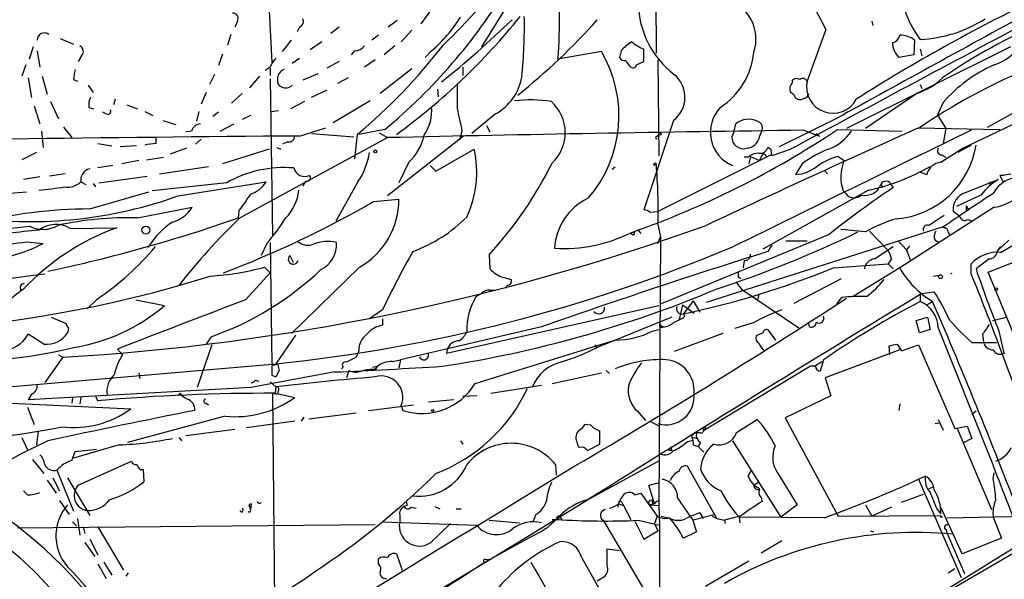
# Model space of a CAD drawing. Extents: x 4 to 901, y 640 to 1528.
# Drawn here: x 706 to 808, y 1036 to 1094 of the extents above; entities that cross this region are included whole.
import ezdxf

# ---------------------------------------------------------------- set-up
doc = ezdxf.new("R2010")
doc.units = 0
doc.header["$MEASUREMENT"] = 0
doc.layers.add('MAIN', color=5, linetype='CONTINUOUS')

msp = doc.modelspace()

# ---------------------------------------------------------------- linework, layer by layer
at = {"layer": 'MAIN'}
for p, q in [((762.4233, 1104.771), (753.872, 1090.9704)), ((771.8213, 1100.1144), (771.906, 1090.293)), ((731.9433, 1094.6957), (732.1973, 1089.3617)), ((748.7073, 1094.865), (747.6067, 1093.341)), ((728.6413, 1093.595), (728.3873, 1093.0024)), ((745.1513, 1093.6797), (744.22, 1093.0024)), ((794.1733, 1093.595), (794.258, 1093.1717)), ((727.964, 1092.2404), (727.6253, 1091.1397)), ((735.076, 1093.0024), (734.822, 1092.4944)), ((739.14, 1093.0024), (738.2933, 1092.325)), ((743.204, 1092.1557), (742.5267, 1091.6477)), ((746.6753, 1092.6637), (745.5747, 1091.4784)), ((789.432, 1092.7484), (787.4847, 1087.4144)), ((710.3533, 1091.817), (711.708, 1091.2244)), ((733.298, 1090.4624), (734.2293, 1091.6477)), ((737.362, 1091.4784), (736.1767, 1090.6317)), ((798.576, 1091.6477), (798.4913, 1090.1237)), ((707.5593, 1090.9704), (707.136, 1089.7004)), ((707.9827, 1090.547), (708.2367, 1088.8537)), ((727.1173, 1090.2084), (726.694, 1089.023)), ((740.7487, 1090.547), (740.41, 1090.1237)), ((744.8973, 1091.055), (743.7967, 1090.1237)), ((748.7073, 1090.547), (748.03, 1089.8697)), ((766.2333, 1090.4624), (761.746, 1089.7004)), ((768.2653, 1090.547), (768.096, 1089.8697)), ((770.636, 1089.4464), (770.636, 1090.7164)), ((808.482, 1090.9704), (791.5487, 1082.5037)), ((798.4913, 1090.1237), (796.9673, 1089.8697)), ((799.1687, 1090.7164), (799.338, 1090.039)), ((706.7973, 1089.1077), (706.374, 1087.9224)), ((712.5547, 1090.039), (712.216, 1089.4464)), ((734.314, 1089.277), (735.076, 1089.785)), ((739.14, 1089.4464), (737.87, 1088.769)), ((742.8653, 1089.6157), (741.7647, 1088.8537)), ((769.874, 1089.1077), (770.636, 1089.4464)), ((772.0753, 1089.6157), (772.16, 1079.7097)), ((726.2707, 1088.0917), (725.7627, 1087.0757)), ((732.028, 1088.8537), (731.52, 1088.515)), ((732.028, 1088.769), (732.028, 1088.007)), ((736.9387, 1088.1764), (735.4147, 1087.499)), ((746.6753, 1088.6844), (743.3733, 1086.1444)), ((751.9247, 1088.8537), (751.9247, 1088.007)), ((707.0513, 1087.753), (707.39, 1085.721)), ((708.4907, 1087.9224), (708.9987, 1086.0597)), ((711.708, 1087.5837), (712.1313, 1087.4144)), ((730.9273, 1087.9224), (729.9113, 1086.737)), ((732.028, 1087.6684), (732.282, 1071.4124)), ((740.0713, 1087.753), (738.9707, 1087.1604)), ((785.9607, 1087.245), (785.9607, 1087.499)), ((799.1687, 1087.0757), (799.338, 1086.6524)), ((799.1687, 1087.0757), (799.338, 1086.6524)), ((713.232, 1086.991), (713.74, 1086.229)), ((725.424, 1086.229), (724.916, 1085.0437)), ((729.1493, 1086.1444), (728.0487, 1085.1284)), ((737.87, 1086.483), (736.2613, 1085.721)), ((749.3, 1086.5677), (749.3847, 1085.8057)), ((786.13, 1085.975), (785.7913, 1086.229)), ((798.83, 1086.1444), (793.496, 1082.5037)), ((815.9327, 1086.3984), (803.402, 1080.387)), ((709.3373, 1085.2977), (710.184, 1083.5197)), ((716.026, 1085.5517), (715.8567, 1084.959)), ((735.584, 1085.2977), (734.1447, 1084.5357)), ((742.3573, 1085.3824), (738.5473, 1083.0964)), ((787.146, 1085.6364), (786.9767, 1085.5517)), ((801.5393, 1085.213), (800.9467, 1083.943)), ((806.1113, 1082.673), (811.9533, 1085.8904)), ((707.644, 1084.8744), (708.2367, 1083.0117)), ((713.3167, 1084.705), (713.8247, 1084.5357)), ((715.0947, 1084.0277), (714.756, 1084.197)), ((717.2113, 1084.959), (718.312, 1084.5357)), ((719.074, 1084.2817), (719.9207, 1083.8584)), ((724.662, 1084.2817), (724.408, 1083.2657)), ((726.694, 1084.197), (726.1013, 1083.7737)), ((732.1127, 1084.2817), (732.8747, 1084.3664)), ((755.3113, 1084.0277), (752.856, 1081.9957)), ((720.9367, 1083.3504), (722.2913, 1082.927)), ((726.8633, 1082.2497), (728.3027, 1083.0117)), ((729.996, 1083.8584), (729.1493, 1083.435)), ((773.684, 1083.3504), (770.636, 1074.1217)), ((779.9493, 1082.2497), (780.1187, 1083.0117)), ((790.448, 1083.5197), (784.606, 1080.641)), ((800.9467, 1083.943), (801.7933, 1082.5037)), ((708.406, 1082.2497), (708.5753, 1080.5564)), ((710.692, 1082.673), (711.5387, 1081.5724)), ((723.9, 1082.2497), (723.3073, 1082.165)), ((735.076, 1081.7417), (737.7853, 1082.5884)), ((736.346, 1081.9957), (740.664, 1081.657)), ((743.8813, 1082.419), (741.172, 1081.911)), ((743.2887, 1082.0804), (744.1353, 1081.5724)), ((751.84, 1082.2497), (751.586, 1081.3184)), ((754.38, 1082.8424), (754.7187, 1082.165)), ((779.9493, 1082.2497), (779.6953, 1081.657)), ((782.574, 1081.657), (782.828, 1082.3344)), ((787.146, 1082.3344), (788.7547, 1081.7417)), ((788.416, 1081.9957), (788.7547, 1081.7417)), ((790.6173, 1082.419), (797.306, 1082.2497)), ((798.9993, 1082.5884), (807.3813, 1082.419)), ((801.7933, 1082.5037), (801.5393, 1080.9797)), ((714.248, 1080.9797), (715.6873, 1080.7257)), ((720.2593, 1080.9797), (720.2593, 1081.5724)), ((724.916, 1081.403), (724.3233, 1080.895)), ((728.8953, 1073.275), (744.1353, 1081.5724)), ((733.806, 1081.149), (733.298, 1080.895)), ((741.0027, 1081.911), (740.7487, 1079.371)), ((752.0093, 1081.7417), (744.1353, 1075.561)), ((771.9907, 1081.657), (772.16, 1081.911)), ((707.898, 1080.0484), (706.374, 1079.2864)), ((718.2273, 1080.7257), (716.534, 1080.641)), ((723.392, 1080.4717), (721.6987, 1079.879)), ((731.9433, 1080.387), (727.1173, 1078.863)), ((732.7053, 1080.5564), (733.1287, 1080.387)), ((749.1307, 1078.101), (753.11, 1080.387)), ((783.7593, 1080.3024), (783.4207, 1080.5564)), ((785.622, 1080.3024), (783.844, 1079.7097)), ((801.2853, 1079.0324), (803.402, 1080.387)), ((804.418, 1080.8104), (803.0633, 1080.0484)), ((718.4813, 1079.2017), (716.7033, 1078.863)), ((719.2433, 1079.2864), (721.0213, 1079.5404)), ((746.3367, 1079.0324), (745.3207, 1076.9157)), ((783.7593, 1079.7944), (772.0753, 1073.9524)), ((781.3887, 1079.5404), (780.9653, 1079.5404)), ((781.6427, 1079.625), (781.4733, 1078.863)), ((781.6427, 1079.625), (782.574, 1079.2017)), ((782.828, 1079.7944), (782.574, 1079.2017)), ((783.1667, 1079.7944), (783.336, 1079.5404)), ((790.702, 1079.625), (791.2947, 1079.2017)), ((801.37, 1079.7944), (801.7933, 1079.5404)), ((715.772, 1078.6937), (714.248, 1078.4397)), ((720.598, 1077.847), (725.678, 1078.609)), ((748.538, 1078.6937), (749.1307, 1078.101)), ((767.6727, 1078.5244), (767.334, 1078.2704)), ((786.9767, 1078.863), (786.2993, 1077.7624)), ((789.2627, 1078.1857), (789.6013, 1077.847)), ((799.1687, 1078.0164), (799.846, 1077.7624)), ((708.2367, 1077.5084), (706.5433, 1077.2544)), ((710.8613, 1077.847), (709.2527, 1077.593)), ((712.47, 1077.0004), (712.978, 1076.7464)), ((714.3327, 1076.9157), (719.328, 1077.593)), ((727.5407, 1076.9157), (719.836, 1076.069)), ((722.5453, 1075.561), (731.6047, 1077.0004)), ((741.0873, 1077.0004), (738.8013, 1072.9364)), ((803.8253, 1075.8997), (807.212, 1077.2544)), ((806.3653, 1077.0004), (806.3653, 1076.577)), ((807.3813, 1077.6777), (808.5667, 1077.847)), ((807.8047, 1077.6777), (807.3813, 1077.6777)), ((807.3813, 1077.6777), (807.72, 1077.0004)), ((701.7173, 1075.561), (706.882, 1075.9844)), ((713.4013, 1074.2064), (719.4973, 1075.9844)), ((713.74, 1076.831), (713.994, 1076.4924)), ((793.8347, 1076.1537), (782.9127, 1070.0577)), ((791.21, 1076.069), (791.464, 1075.815)), ((795.274, 1076.4077), (794.9353, 1076.4077)), ((796.2053, 1076.6617), (796.3747, 1076.4077)), ((796.2053, 1076.6617), (796.3747, 1076.4077)), ((742.696, 1074.9684), (745.3207, 1075.2224)), ((805.434, 1075.6457), (802.894, 1074.4604)), ((718.312, 1073.275), (723.9847, 1074.3757)), ((728.8107, 1074.037), (728.726, 1073.275)), ((771.2287, 1073.8677), (772.0753, 1073.9524)), ((806.7887, 1074.3757), (797.052, 1068.1104)), ((803.2327, 1073.4444), (802.5553, 1073.9524)), ((803.91, 1074.545), (804.164, 1074.1217)), ((803.91, 1074.037), (804.164, 1074.1217)), ((804.0793, 1073.1057), (804.5873, 1072.9364)), ((711.3693, 1072.1744), (716.1953, 1072.259)), ((769.9587, 1072.0897), (770.2973, 1071.6664)), ((772.0753, 1072.5977), (772.3293, 1071.3277)), ((801.5393, 1072.3437), (777.0707, 1064.5544)), ((793.496, 1071.8357), (790.956, 1072.0897)), ((793.9193, 1071.9204), (795.782, 1069.973)), ((802.0473, 1071.8357), (802.2167, 1071.4124)), ((807.466, 1069.719), (811.784, 1072.259)), ((706.882, 1070.8197), (708.5753, 1070.6504)), ((772.0753, 1070.6504), (772.3293, 1071.3277)), ((772.3293, 1071.3277), (772.16, 1043.557)), ((789.7707, 1071.5817), (772.414, 1064.385)), ((785.2833, 1070.9044), (787.4847, 1070.9044)), ((796.8827, 1070.9044), (797.7293, 1069.973)), ((800.6927, 1070.989), (801.116, 1070.735)), ((808.3127, 1070.989), (807.1273, 1069.8884)), ((731.6893, 1070.6504), (731.0967, 1069.3804)), ((732.028, 1070.735), (732.1973, 1058.1197)), ((783.844, 1070.481), (783.4207, 1069.8037)), ((794.4273, 1069.0417), (796.3747, 1070.3117)), ((798.068, 1070.3964), (797.7293, 1069.973)), ((797.7293, 1069.973), (797.814, 1069.719)), ((797.7293, 1069.973), (798.1527, 1068.8724)), ((807.466, 1070.3117), (807.1273, 1069.8884)), ((734.06, 1069.3804), (734.3987, 1068.703)), ((754.634, 1069.465), (754.7187, 1068.0257)), ((780.9653, 1068.8724), (780.8807, 1068.1104)), ((796.2053, 1069.0417), (795.8667, 1068.5337)), ((806.2807, 1069.0417), (804.926, 1068.0257)), ((806.196, 1067.687), (809.244, 1068.8724)), ((731.4353, 1068.195), (732.028, 1067.6024)), ((741.2567, 1068.195), (734.2293, 1061.337)), ((790.194, 1068.1104), (795.8667, 1068.5337)), ((797.052, 1068.1104), (792.226, 1065.147)), ((795.8667, 1068.5337), (796.3747, 1068.0257)), ((804.418, 1067.5177), (804.418, 1068.5337)), ((729.488, 1064.8084), (732.028, 1067.6024)), ((755.904, 1067.179), (756.92, 1066.925)), ((780.3727, 1067.179), (780.6267, 1067.0097)), ((786.13, 1064.4697), (791.0407, 1067.0097)), ((800.5233, 1067.2637), (801.116, 1067.3484)), ((810.514, 1057.1037), (806.196, 1067.687)), ((754.7187, 1065.8244), (755.3113, 1065.8244)), ((756.4967, 1066.3324), (756.3273, 1065.9937)), ((780.1187, 1066.671), (780.7113, 1065.909)), ((780.7113, 1065.909), (786.638, 1061.9297)), ((714.1633, 1064.893), (713.1473, 1063.877)), ((718.1427, 1064.8084), (721.106, 1064.2157)), ((753.2793, 1065.147), (753.872, 1065.4857)), ((775.716, 1064.7237), (774.7, 1063.369)), ((775.716, 1064.7237), (776.3933, 1063.5384)), ((782.4893, 1065.401), (782.4047, 1064.893)), ((791.0407, 1065.0624), (790.5327, 1064.385)), ((799.1687, 1065.3164), (799.1687, 1064.639)), ((799.338, 1065.4857), (800.608, 1065.655)), ((800.4387, 1064.639), (799.9307, 1064.3004)), ((743.6273, 1063.7924), (742.2727, 1062.861)), ((750.2313, 1059.305), (772.16, 1064.2157)), ((774.6153, 1064.3004), (774.2767, 1062.7764)), ((774.6153, 1064.3004), (775.8007, 1063.4537)), ((709.422, 1063.0304), (710.946, 1062.353)), ((743.6273, 1062.861), (743.6273, 1062.1837)), ((773.5147, 1063.0304), (766.4873, 1060.1517)), ((774.8693, 1063.115), (774.7, 1063.369)), ((798.7453, 1062.6917), (799.9307, 1063.0304)), ((799.084, 1061.4217), (798.7453, 1062.6917)), ((799.9307, 1063.0304), (800.1847, 1061.7604)), ((806.6193, 1062.6917), (808.0587, 1063.0304)), ((711.2, 1061.9297), (711.1153, 1061.4217)), ((760.0527, 1062.0144), (745.49, 1058.6277)), ((771.4827, 1061.591), (772.16, 1061.7604)), ((772.2447, 1062.2684), (772.5833, 1062.0144)), ((781.8967, 1062.4377), (780.034, 1061.845)), ((784.2673, 1060.6597), (783.5053, 1061.6757)), ((787.7387, 1062.0144), (787.654, 1062.353)), ((800.1847, 1061.7604), (799.084, 1061.4217)), ((801.0313, 1061.9297), (806.3653, 1048.5524)), ((807.2967, 1061.591), (807.8047, 1059.305)), ((708.66, 1060.2364), (707.0513, 1061.2524)), ((725.932, 1060.9984), (725.424, 1060.2364)), ((734.6527, 1061.1677), (732.6207, 1058.2044)), ((766.826, 1060.4057), (767.6727, 1060.6597)), ((778.764, 1061.337), (773.7687, 1059.4744)), ((782.9127, 1061.4217), (782.2353, 1061.083)), ((805.6033, 1061.2524), (805.688, 1060.4904)), ((716.788, 1059.1357), (716.28, 1059.7284)), ((726.0167, 1060.1517), (724.4927, 1055.749)), ((741.172, 1059.559), (740.918, 1058.8817)), ((750.316, 1059.6437), (750.2313, 1059.305)), ((753.1947, 1056.1724), (766.826, 1060.4057)), ((765.556, 1060.1517), (765.7253, 1059.8977)), ((797.052, 1059.6437), (789.3473, 1056.765)), ((796.036, 1059.1357), (795.9513, 1060.067)), ((796.798, 1060.2364), (797.2213, 1059.559)), ((797.2213, 1059.559), (798.9993, 1060.1517)), ((798.9993, 1060.1517), (802.7247, 1051.5157)), ((804.5027, 1060.4057), (807.0427, 1060.4057)), ((811.53, 1048.8064), (807.3813, 1059.8977)), ((710.6073, 1058.8817), (708.7447, 1056.257)), ((710.184, 1059.1357), (710.6073, 1058.8817)), ((744.6433, 1058.4584), (745.49, 1058.6277)), ((745.49, 1058.6277), (745.3207, 1057.781)), ((789.178, 1058.6277), (788.8393, 1057.4424)), ((708.9987, 1056.1724), (732.6207, 1058.2044)), ((732.9593, 1057.527), (732.6207, 1056.8497)), ((732.79, 1058.2044), (732.9593, 1057.527)), ((739.5633, 1057.8657), (739.394, 1057.6964)), ((740.156, 1057.527), (739.902, 1056.765)), ((742.6113, 1057.8657), (743.1193, 1057.9504)), ((743.1193, 1057.9504), (742.8653, 1057.6964)), ((742.95, 1057.6117), (743.1193, 1057.9504)), ((766.7413, 1057.527), (767.08, 1057.1884)), ((787.8233, 1057.9504), (776.9013, 1051.3464)), ((788.3313, 1057.9504), (787.8233, 1057.9504)), ((788.2467, 1057.9504), (789.0087, 1058.4584)), ((718.4813, 1057.273), (718.566, 1056.6804)), ((738.7167, 1057.3577), (730.0807, 1055.749)), ((730.504, 1056.511), (730.8427, 1056.4264)), ((732.1973, 1057.019), (732.6207, 1056.8497)), ((761.1533, 1056.1724), (766.2333, 1057.273)), ((789.3473, 1056.765), (789.94, 1054.9024)), ((730.0807, 1055.749), (707.0513, 1054.479)), ((732.028, 1056.3417), (732.6207, 1055.8337)), ((732.6207, 1055.8337), (732.536, 1055.1564)), ((754.8033, 1055.1564), (760.0527, 1056.003)), ((698.3307, 1054.479), (717.6347, 1053.5477)), ((707.39, 1055.0717), (707.0513, 1054.479)), ((711.6233, 1054.733), (711.5387, 1054.1404)), ((712.47, 1054.733), (712.3853, 1054.0557)), ((713.994, 1054.8177), (714.248, 1054.3944)), ((722.7147, 1055.1564), (722.5453, 1054.9024)), ((732.4513, 1055.1564), (732.282, 1055.0717)), ((732.282, 1055.0717), (732.6207, 1018.157)), ((732.536, 1055.1564), (734.568, 1054.733)), ((750.9933, 1054.479), (748.3687, 1054.225)), ((753.364, 1054.9024), (751.9247, 1054.8177)), ((789.94, 1054.9024), (785.1987, 1052.6164)), ((706.9667, 1053.717), (707.644, 1051.939)), ((725.424, 1054.1404), (725.678, 1053.971)), ((742.188, 1053.3784), (746.8447, 1053.971)), ((745.5747, 1053.8864), (745.744, 1053.3784)), ((797.052, 1054.0557), (796.9673, 1053.3784)), ((727.3713, 1052.7857), (717.296, 1050.0764)), ((735.4993, 1052.701), (735.2453, 1052.2777)), ((736.0073, 1052.5317), (740.918, 1053.1244)), ((769.9587, 1053.2937), (770.8053, 1052.3624)), ((780.2033, 1051.0924), (782.32, 1052.447)), ((785.1987, 1052.6164), (790.702, 1042.4564)), ((801.0313, 1052.447), (801.5393, 1051.3464)), ((804.926, 1053.2937), (804.5027, 1052.955)), ((728.3873, 1051.431), (723.3073, 1050.7537)), ((734.568, 1052.2777), (729.5727, 1051.6004)), ((765.1327, 1051.8544), (764.54, 1051.939)), ((771.2287, 1052.2777), (772.2447, 1051.7697)), ((776.9013, 1051.3464), (776.986, 1051.6004)), ((776.986, 1051.6004), (776.9013, 1051.3464)), ((800.6927, 1052.0237), (801.116, 1052.1084)), ((802.7247, 1051.5157), (803.9947, 1051.7697)), ((802.9787, 1051.5157), (806.5347, 1043.1337)), ((803.9947, 1051.7697), (804.5027, 1050.4997)), ((706.374, 1050.5844), (706.9667, 1049.3144)), ((708.0673, 1051.2617), (707.898, 1049.8224)), ((722.63, 1050.5844), (722.884, 1050.2457)), ((775.5467, 1050.669), (776.1393, 1050.4997)), ((776.5627, 1051.0077), (776.9013, 1051.3464)), ((804.5027, 1050.4997), (803.5713, 1049.9917)), ((716.4493, 1049.8224), (711.708, 1048.4677)), ((711.8773, 1049.145), (714.0787, 1049.399)), ((751.6707, 1050.2457), (751.9247, 1049.907)), ((764.794, 1049.2297), (766.064, 1049.907)), ((775.1233, 1050.161), (775.716, 1050.3304)), ((775.716, 1049.8224), (776.224, 1049.653)), ((776.478, 1050.0764), (776.224, 1049.653)), ((776.224, 1049.653), (776.8167, 1049.0604)), ((779.78, 1050.2457), (784.7753, 1042.3717)), ((711.5387, 1048.2137), (711.8773, 1049.145)), ((773.5147, 1049.2297), (773.176, 1049.2297)), ((707.4747, 1048.2984), (708.66, 1046.859)), ((712.216, 1045.6737), (717.7193, 1048.129)), ((761.492, 1047.7904), (761.5767, 1046.6897)), ((764.794, 1044.1497), (772.2447, 1048.2137)), ((778.1713, 1042.2024), (775.1233, 1047.621)), ((709.5913, 1046.4357), (710.2687, 1045.081)), ((710.0147, 1047.1977), (711.708, 1042.9644)), ((711.1153, 1046.4357), (713.4013, 1042.541)), ((718.566, 1047.2824), (718.9047, 1047.2824)), ((718.9047, 1047.2824), (718.9893, 1046.0124)), ((781.3887, 1046.605), (781.7273, 1047.1977)), ((784.4367, 1046.9437), (786.4687, 1043.6417)), ((798.9993, 1046.2664), (799.6767, 1046.605)), ((806.704, 1046.2664), (806.7887, 1046.9437)), ((708.9987, 1046.1817), (709.93, 1044.827)), ((771.144, 1045.6737), (772.2447, 1045.9277)), ((771.7367, 1043.7264), (771.144, 1045.6737)), ((781.9813, 1045.6737), (782.4893, 1046.0124)), ((781.9813, 1045.6737), (782.574, 1045.335)), ((798.9993, 1046.2664), (803.402, 1036.1064)), ((800.1, 1045.335), (800.5233, 1045.5044)), ((706.9667, 1044.6577), (706.5433, 1045.081)), ((769.7047, 1044.6577), (770.2973, 1044.827)), ((770.2973, 1044.827), (771.9907, 1042.4564)), ((782.7433, 1044.4037), (782.828, 1043.9804)), ((797.2213, 1043.8957), (799.5073, 1044.7424)), ((710.2687, 1044.065), (711.2847, 1042.6257)), ((729.8267, 1043.6417), (729.996, 1043.1337)), ((730.0807, 1043.7264), (729.996, 1043.1337)), ((746.1673, 1043.557), (745.8287, 1043.4724)), ((746.5907, 1043.3877), (747.0987, 1043.303)), ((749.046, 1043.4724), (749.554, 1043.2184)), ((754.7187, 1037.969), (764.9633, 1044.2344)), ((768.0113, 1043.7264), (767.9267, 1043.3877)), ((768.0113, 1043.7264), (768.5193, 1043.557)), ((768.35, 1043.8957), (768.5193, 1043.557)), ((768.5193, 1043.557), (769.2813, 1042.1177)), ((771.7367, 1043.7264), (771.2287, 1043.6417)), ((771.2287, 1043.6417), (772.16, 1043.557)), ((771.906, 1043.9804), (772.2447, 1044.065)), ((772.16, 1043.557), (772.2447, 1041.525)), ((786.4687, 1043.6417), (784.7753, 1042.3717)), ((793.496, 1043.6417), (794.1733, 1042.4564)), ((796.2053, 1043.3877), (794.1733, 1042.4564)), ((803.4867, 1038.5617), (801.2853, 1043.3877)), ((729.0647, 1042.8797), (728.8953, 1043.049)), ((745.4053, 1042.541), (745.4053, 1041.8637)), ((751.2473, 1043.2184), (751.7553, 1043.2184)), ((759.46, 1042.6257), (759.206, 1041.9484)), ((761.9153, 1042.4564), (762.1693, 1042.033)), ((771.9907, 1042.4564), (771.7367, 1041.6944)), ((772.414, 1042.4564), (773.176, 1042.287)), ((778.002, 1042.6257), (775.716, 1042.033)), ((776.3933, 1042.795), (776.732, 1042.2024)), ((777.6633, 1042.4564), (778.1713, 1042.2024)), ((780.542, 1042.4564), (778.9333, 1042.033)), ((780.4573, 1042.3717), (780.542, 1041.779)), ((789.2627, 1042.287), (780.4573, 1042.3717)), ((790.702, 1042.4564), (801.2853, 1042.541)), ((800.862, 1043.2184), (801.2853, 1042.7104)), ((801.9627, 1042.287), (823.1293, 1042.7104)), ((806.704, 1042.3717), (807.5507, 1040.1704)), ((705.9507, 1041.271), (742.8653, 1041.6097)), ((711.6233, 1041.8637), (712.0467, 1041.4404)), ((712.1313, 1042.2024), (712.3853, 1040.509)), ((712.724, 1041.3557), (712.8933, 1040.6784)), ((714.248, 1041.3557), (716.8727, 1036.8684)), ((743.6273, 1041.8637), (753.364, 1041.525)), ((748.6227, 1039.747), (750.6547, 1041.6944)), ((754.634, 1042.033), (757.7667, 1041.779)), ((761.1533, 1042.1177), (761.6613, 1042.1177)), ((761.8307, 1042.033), (761.6613, 1042.1177)), ((766.4027, 1042.033), (775.8853, 1026.031)), ((769.7047, 1041.9484), (770.636, 1040.0857)), ((770.0433, 1042.033), (772.2447, 1041.525)), ((771.7367, 1041.6944), (772.0753, 1040.9324)), ((772.2447, 1041.525), (772.2447, 1032.8044)), ((775.6313, 1042.1177), (776.0547, 1040.8477)), ((778.1713, 1042.2024), (778.9333, 1042.033)), ((778.9333, 1042.033), (779.018, 1041.6944)), ((759.2907, 1040.509), (754.7187, 1037.969)), ((770.636, 1040.0857), (772.0753, 1040.9324)), ((776.0547, 1040.8477), (774.7, 1040.1704)), ((794.004, 1040.9324), (794.3427, 1040.8477)), ((801.7933, 1041.1017), (801.9627, 1040.6784)), ((801.9627, 1040.6784), (803.7407, 1036.5297)), ((712.8933, 1039.747), (713.9093, 1038.3077)), ((713.4013, 1040.0857), (714.248, 1038.477)), ((772.5833, 1016.8024), (809.5827, 1039.6624)), ((784.86, 1039.9164), (782.7433, 1038.6464)), ((807.5507, 1040.1704), (803.4867, 1038.5617)), ((745.0667, 1038.5617), (745.6593, 1036.8684)), ((766.826, 1037.3764), (766.826, 1039.0697)), ((766.826, 1039.0697), (768.096, 1038.9004)), ((809.5827, 1039.0697), (784.1827, 1024.3377)), ((714.248, 1037.5457), (715.0947, 1036.0217)), ((714.8407, 1037.715), (715.6873, 1036.3604)), ((728.6413, 1022.3904), (754.7187, 1037.969)), ((743.204, 1037.5457), (743.204, 1038.0537)), ((754.2953, 1037.969), (754.7187, 1037.969)), ((764.2013, 1038.1384), (768.604, 1030.4337)), ((781.4733, 1037.7997), (776.986, 1035.175)), ((717.3807, 1036.6144), (717.1267, 1036.2757)), ((765.81, 1035.7677), (766.4873, 1036.191)), ((802.0473, 1036.6144), (802.7247, 1037.0377))]:
    msp.add_line(p, q, dxfattribs=at)
for centre, radius in [((772.287, 1081.9534), 0.1338), ((742.8865, 1080.1543), 0.1496), ((771.779, 1078.8207), 0.1338), ((719.1912, 1072.0214), 0.4083), ((769.493, 1071.6664), 0.1526), ((801.255, 1067.2033), 0.201), ((807.0144, 1065.9091), 0.1411), ((748.8131, 1053.3784), 0.1058)]:
    msp.add_circle(centre, radius, dxfattribs=at)
for centre, radius, start, end in [((709.9552, 1133.0384), 57.8836, 313.627173, 334.820693), ((807.5151, 1098.1461), 10.5261, 157.16521, 217.540084), ((712.5394, 1093.7146), 49.3701, 355.336225, 6.656018), ((746.3266, 1071.2666), 48.1616, 26.489609, 34.442345), ((706.0211, 1127.8973), 59.1749, 309.777021, 328.695684), ((779.5237, 1095.6274), 9.4819, 181.02549, 232.631095), ((777.833, 1091.7403), 4.3663, 341.816101, 75.404245), ((892.8744, 927.294), 187.37, 115.874212, 122.368065), ((728.1757, 1093.8914), 0.5519, 327.519254, 94.405871), ((4312.3894, -5474.3342), 7443.2083, 118.05359622, 118.28277942), ((3637.1188, -4075.442), 5892.2339, 118.66035267, 118.88953618), ((734.822, 1093.5951), 0.6448, 293.197424, 23.189256), ((706.3655, 1135.2923), 65.9344, 305.941941, 321.339744), ((739.1987, 1101.6647), 14.6293, 310.539273, 328.488484), ((687.9887, 1164.5247), 98.8445, 308.650122, 314.28503), ((716.7109, 1137.3075), 65.6256, 308.537365, 318.43207), ((706.9762, 1093.0449), 51.3094, 354.175238, 1.181634), ((798.5645, 1105.2681), 13.5492, 272.555845, 302.564307), ((834.531, 1039.8893), 58.1805, 112.834012, 124.646485), ((708.7147, 1091.6653), 0.7323, 51.754442, 181.377338), ((796.163, 1092.2827), 0.898, 278.130102, 351.869898), ((797.1197, 1089.8187), 2.338, 51.472234, 91.659324), ((706.0673, 1124.4605), 55.054, 309.387814, 322.753984), ((771.6114, 1087.7088), 4.3877, 120.780566, 139.695012), ((772.4111, 1095.1142), 4.7425, 230.052738, 248.01934), ((798.6102, 1091.5123), 2.3232, 182.926201, 224.994768), ((712.109, 1090.4868), 0.6318, 314.865338, 64.067622), ((740.6497, 1092.015), 1.4713, 273.858111, 319.271992), ((755.0406, 1083.8246), 13.013, 319.114742, 30.669944), ((774.3669, 1091.1387), 7.6523, 302.780259, 354.292685), ((805.5047, 1093.5806), 4.6536, 286.016766, 327.130876), ((734.4957, 1087.9375), 2.6323, 135.423265, 159.631202), ((768.6887, 1090.2083), 0.6826, 209.738635, 277.119811), ((770.8929, 1090.5916), 2.3701, 206.582349, 227.159436), ((769.493, 1089.1783), 0.3875, 236.88812, 349.502061), ((813.0108, 1075.2364), 15.2029, 114.159061, 138.986981), ((965.7965, 1045.7661), 257.5067, 170.424926, 170.654106), ((733.7354, 1087.6872), 0.951, 106.373222, 186.247716), ((771.8209, 1085.7551), 3.042, 307.767608, 50.185265), ((834.775, 1030.1961), 63.394, 113.082194, 124.263711), ((733.4008, 1087.4244), 0.6312, 165.382563, 252.71908), ((1386.3315, 1085.8904), 635.0008, 179.8854085, 180.1145915), ((752.709, 1088.7466), 5.3889, 298.875122, 350.289997), ((786.501, 1086.6328), 0.8165, 131.430165, 209.638699), ((786.3961, 1087.0517), 0.6242, 58.453829, 134.227622), ((787.028, 1087.1581), 0.5238, 29.301137, 125.653396), ((790.1511, 1086.8279), 2.7301, 167.594795, 332.132186), ((796.6463, 1092.653), 6.8652, 288.547115, 314.459423), ((733.6482, 1087.6569), 0.9417, 242.493394, 314.995698), ((787.1038, 1086.1866), 0.5518, 274.385964, 355.614036), ((714.9249, 1084.9591), 1.6282, 152.098704, 188.978664), ((758.8451, 1071.0079), 14.4618, 81.15528, 96.297796), ((758.2028, 1082.084), 4.306, 313.251585, 48.274192), ((786.7389, 1086.1345), 0.6294, 194.678699, 292.196943), ((715.2641, 1084.2816), 0.3052, 236.289107, 33.710893), ((744.0859, 1084.3985), 4.6379, 326.318498, 4.838534), ((1344.2264, 1210.4276), 606.0951, 191.9799907, 192.2091869), ((781.2256, 1082.1389), 3.7362, 136.62134, 247.237163), ((724.9499, 1081.9166), 1.1015, 96.181077, 162.397417), ((781.4167, 1081.4281), 2.0476, 63.82288, 129.339809), ((782.1859, 1082.5884), 0.6904, 338.417387, 78.800734), ((849.2483, -3637.2375), 4719.9805, 90.7538807, 91.2760708), ((737.7939, 1161.3959), 95.014, 289.353614, 303.776435), ((1329.6731, -101.2972), 1297.3819, 114.1441904, 115.2099598), ((3797.8221, -5062.0137), 6834.7262, 115.97442218, 116.20360455), ((787.9937, 1084.9808), 4.8956, 290.223183, 326.091478), ((786.1781, -5271.813), 6353.7602, 90.46082416, 90.99989533), ((721.7467, 1066.3319), 14.7231, 95.798183, 100.458938), ((733.9575, 1081.7404), 0.6105, 255.631426, 0.122006), ((742.6865, 1082.994), 5.3869, 312.657327, 347.481806), ((771.9272, 1081.5724), 0.1059, 53.108436, 306.859073), ((780.9111, 1081.6479), 1.2158, 179.571161, 284.683122), ((781.1168, 1081.9557), 1.4875, 273.951149, 348.415855), ((735.1592, 1081.0604), 7.1851, 325.593781, 351.903166), ((742.1374, 1078.0218), 11.2246, 335.458839, 12.164277), ((782.5115, 1078.2635), 1.7003, 90.748085, 131.325719), ((782.6108, 1080.801), 0.846, 261.743481, 343.195023), ((784.6915, 1080.1332), 0.9474, 169.712462, 206.551529), ((793.4343, 1070.5532), 10.5239, 110.865094, 127.851013), ((796.001, 1082.1938), 9.0316, 274.523508, 351.18911), ((801.3701, 1080.2178), 0.4234, 143.151755, 269.986468), ((723.826, 1097.6277), 41.7405, 317.568445, 333.414875), ((782.9973, 1079.6672), 0.2118, 36.902354, 143.0814), ((792.3134, 1073.2409), 6.5843, 104.16604, 125.384323), ((795.2278, 1077.5279), 4.2744, 156.946967, 199.956423), ((801.4863, 1077.354), 1.6904, 96.829043, 166.018836), ((713.6776, 1077.1676), 1.2191, 103.099239, 187.882853), ((733.4973, 1066.3558), 12.1241, 85.335218, 119.426359), ((735.584, 1078.6843), 1.1275, 192.528808, 296.778671), ((715.6023, 1074.2066), 56.4959, 358.368101, 4.727688), ((786.1096, 1081.5412), 3.7836, 272.8739, 309.195963), ((789.4353, 1096.9705), 21.2766, 281.933234, 300.346049), ((711.1301, 1078.3905), 1.9307, 259.453081, 313.946548), ((729.0325, 1078.6048), 3.0316, 288.531172, 328.046304), ((608.584, 1161.481), 152.6261, 326.200547, 326.42973), ((735.8485, 1077.4237), 0.3518, 254.30067, 46.209078), ((795.6368, 1076.4682), 0.6004, 18.797003, 152.397899), ((810.54, 1071.7893), 6.3987, 121.339534, 142.937405), ((809.5428, 1074.2827), 3.2259, 89.291321, 151.641143), ((806.1068, 1079.1654), 4.838, 278.102635, 335.63769), ((704.6647, 1113.517), 37.5257, 275.332248, 279.373816), ((730.1307, 1076.6828), 4.8893, 315.813745, 353.787536), ((845.8025, 1001.8381), 89.4636, 123.538056, 128.778291), ((793.4688, 1077.3405), 1.7404, 256.845247, 340.0408), ((794.8503, 1076.4076), 0.4237, 0.013523, 53.097646), ((804.3908, 1074.1431), 1.8454, 107.844858, 185.931487), ((707.2351, 1118.185), 45.2902, 262.570381, 289.757883), ((689.615, 1166.6431), 105.9332, 290.782287, 300.071473), ((1152.7647, 778.5507), 516.768, 144.895203, 145.12438), ((737.3229, 1075.1588), 7.9981, 299.461789, 0.455617), ((767.4747, 1069.8131), 6.0763, 115.291862, 176.893396), ((792.3405, 1076.4155), 1.0624, 214.415481, 313.565998), ((1038.4261, 725.4745), 420.04, 123.481434, 124.330275), ((713.4416, 1027.0352), 47.1712, 90.04895, 104.603991), ((721.0001, 1076.2385), 3.5182, 285.709618, 328.030178), ((770.5764, 1073.1642), 0.9594, 47.162672, 86.438195), ((930.9099, 1074.291), 127.0002, 179.885409, 180.114592), ((675.6341, 1224.9672), 160.7149, 282.012646, 289.289922), ((717.3244, 1039.2808), 34.0085, 88.33591, 102.26594), ((726.3844, 1066.0216), 8.1419, 122.977462, 148.901195), ((773.3095, 1026.8954), 64.216, 133.75992, 142.111204), ((714.5939, 1085.3696), 22.559, 319.271432, 327.57926), ((741.2572, 1084.6195), 15.8047, 290.375717, 314.566777), ((800.4114, 1059.9099), 13.7858, 105.560441, 120.10811), ((1054.8618, 692.0213), 457.9056, 123.575476, 123.804659), ((803.783, 1073.5925), 0.5699, 195.062887, 301.327573), ((699.8977, 1130.4675), 58.4993, 272.031366, 277.191213), ((719.9887, 935.45), 137.067, 94.954063, 97.553363), ((724.6598, 1048.8824), 24.8619, 109.90496, 136.776356), ((708.5856, 1075.0011), 2.9123, 242.052613, 301.315322), ((709.8803, 1069.8164), 2.7887, 57.728927, 128.297547), ((696.7149, 1295.4648), 236.9906, 273.360607, 289.820066), ((741.8525, 1176.5216), 116.3962, 288.137632, 295.92159), ((799.9307, 1072.0897), 0.4559, 68.200924, 201.79441), ((801.5021, 1071.385), 0.9011, 143.547217, 206.070252), ((801.5864, 1071.8169), 0.4613, 2.335786, 106.588605), ((703.7638, 1089.2943), 18.7359, 257.692234, 279.580266), ((735.9339, 1072.104), 1.6446, 231.346721, 290.70407), ((737.9468, 1067.204), 3.6538, 75.104947, 113.065577), ((762.3468, 1085.6193), 15.5054, 266.526216, 296.566208), ((701.9396, 1082.8592), 13.8956, 276.077185, 298.524867), ((697.8037, 1089.0859), 29.205, 304.067144, 319.995939), ((715.5405, 1223.0824), 165.7603, 275.914343, 292.833557), ((735.9375, 1070.5726), 2.953, 296.981551, 3.1526), ((834.3812, 1020.3193), 100.6289, 150.544248, 154.404561), ((989.5616, 412.4317), 688.9354, 107.4105551, 109.4592031), ((793.8997, 1068.5556), 2.3563, 11.905565, 36.980293), ((807.1583, 1065.9988), 3.733, 85.271794, 137.229794), ((806.2595, 1069.9095), 0.8681, 271.399434, 358.607164), ((689.6482, 1200.4768), 134.3235, 258.273076, 278.173318), ((734.4141, 1069.0109), 0.5117, 133.780788, 344.296078), ((781.05, 1069.4651), 0.5987, 261.867191, 8.123335), ((794.5755, 1067.8775), 1.1736, 97.254603, 172.745397), ((724.1123, 1094.9045), 27.6952, 273.591717, 285.332142), ((715.2711, 1091.1614), 31.9916, 289.465596, 313.462148), ((757.5339, 1070.7137), 3.8924, 223.675911, 245.244907), ((755.9136, 1152.4458), 91.0363, 281.909222, 292.120611), ((805.3485, 1072.8168), 9.5385, 209.565174, 239.020173), ((900.1191, 1099.4431), 100.2436, 198.264886, 202.185172), ((688.0169, 1187.9883), 126.5131, 257.50907, 287.398964), ((756.5305, 1066.7557), 0.4247, 265.434687, 23.492649), ((907.3726, 1067.433), 127.0002, 179.885409, 180.114592), ((785.2446, 1075.3457), 13.2258, 309.545263, 320.454737), ((802.386, 1067.3425), 0.1946, 64.198672, 115.801328), ((602.8901, 984.7604), 217.8584, 20.175118, 22.325473), ((713.4274, 1055.9622), 12.0967, 124.686796, 148.108636), ((706.6281, 1066.0783), 0.4234, 90.013532, 216.848245), ((731.7041, 1176.4972), 119.9212, 278.682852, 292.754018), ((754.6218, 1064.8389), 0.9902, 84.384402, 139.217958), ((1161.5801, -78.3414), 1222.0864, 110.7057797, 111.3692443), ((759.2712, 1061.6748), 6.9252, 149.908467, 181.393389), ((403.91, 1660.8827), 710.8914, 300.3017151, 303.0441708), ((2520.3402, -1756.7206), 3305.5555, 121.3751466, 122.0756424), ((844.3957, 978.1646), 97.5874, 117.61003, 124.459812), ((793.0293, 1044.1232), 21.0334, 88.267249, 95.42512), ((797.9366, 1061.797), 3.0976, 2.455325, 66.56169), ((313.9205, 853.797), 530.2399, 20.754411, 23.430423), ((779.6917, 1052.3818), 24.7724, 24.594006, 32.398657), ((708.9317, 1078.3265), 18.6367, 278.567189, 310.786465), ((765.9718, 1063.9642), 0.6058, 214.282969, 7.798391), ((774.5519, 1063.9193), 0.57, 158.196724, 285.062887), ((796.5634, 1034.2738), 31.754, 111.62711, 117.508805), ((772.7183, 1065.7915), 3.4337, 287.812818, 308.7875), ((788.7311, 1062.9034), 0.4945, 230.408091, 25.336806), ((818.763, 1076.952), 21.8434, 220.756152, 229.243848), ((711.4962, 1062.3953), 0.5518, 184.396316, 237.536771), ((744.0231, 1059.6451), 2.5693, 98.861793, 141.274367), ((767.7546, 1068.5837), 7.9244, 269.40783, 298.063938), ((772.4457, 1062.1837), 0.2181, 157.149781, 309.102776), ((772.465, 1063.9274), 1.9167, 273.538667, 312.85825), ((783.2936, 1061.3512), 0.3874, 56.880041, 169.51391), ((787.9232, 1062.474), 0.4952, 248.127696, 5.609274), ((1059.9418, 892.4105), 305.2796, 146.192733, 146.421916), ((704.1631, 1062.8686), 3.3097, 270.166195, 330.769178), ((708.9222, 1062.829), 2.6058, 264.225084, 327.311938), ((743.2465, 1059.5801), 2.0746, 126.286056, 180.582743), ((751.5451, 1059.2992), 1.2765, 88.163823, 164.342539), ((749.6374, 1062.9466), 3.0695, 309.407873, 332.017332), ((782.7434, 1060.829), 0.5681, 153.43946, 243.425927), ((694.7292, 1201.6473), 146.1731, 255.733208, 275.60217), ((700.667, 1103.1957), 44.6836, 259.784989, 284.305564), ((754.1872, 1083.676), 26.4811, 287.159551, 298.507716), ((784.6089, 1061.3816), 2.3701, 206.582349, 227.159436), ((754.0295, 1271.8027), 215.8459, 281.19922, 281.428428), ((806.7059, 1060.6789), 1.0352, 190.491477, 269.89484), ((807.455, 1060.0284), 0.8438, 207.123809, 300.978896), ((721.3553, 1056.0402), 5.5175, 145.872437, 168.886596), ((867.4099, 804.6279), 283.981, 116.45046, 116.679643), ((747.9057, 1059.0836), 0.4828, 194.047756, 16.460532), ((772.3873, 1046.382), 12.2574, 87.499808, 112.621016), ((772.6163, 1055.4449), 3.1974, 354.823255, 84.513713), ((986.1971, 1057.527), 254.0003, 179.885409, 180.114592), ((732.3668, 1059.05), 0.9456, 259.674018, 296.58673), ((713.3148, 1636.7803), 579.9791, 272.510241, 273.6075237), ((739.7871, 1058.0834), 0.3122, 68.406467, 224.208421), ((740.8903, 1058.9756), 1.6241, 243.119403, 289.259412), ((742.654, 1053.3322), 4.2897, 86.043327, 106.63451), ((744.6651, 1055.8531), 2.6054, 90.479415, 126.391806), ((763.1496, 1054.1695), 4.3585, 105.293166, 157.553153), ((776.656, 1053.1313), 8.1219, 140.577223, 159.930526), ((788.8817, 1057.9928), 0.552, 184.405074, 265.594926), ((717.6029, 1055.31), 2.445, 132.810584, 187.591237), ((730.038, 1056.8079), 0.5526, 274.432108, 327.497791), ((781.2504, 617.6448), 440.8791, 94.994776, 96.332706), ((743.5189, 1054.727), 2.221, 337.760744, 107.114109), ((707.0308, 1055.9545), 0.9531, 292.140777, 2.91674), ((732.6771, 1055.5797), 0.2602, 319.410647, 102.519254), ((747.7071, 1059.4747), 6.4046, 252.150663, 328.961526), ((742.8445, 1063.1373), 17.4499, 291.115092, 334.643532), ((771.9249, 1055.469), 2.9322, 171.184015, 227.89035), ((731.8809, 851.042), 204.1155, 89.816111, 94.955781), ((724.2801, 1056.3828), 1.9886, 218.076638, 246.171495), ((723.1274, 1053.5015), 1.1182, 353.679049, 71.796767), ((725.3817, 1054.3521), 0.2158, 101.33076, 281.299523), ((728.3983, 1063.2625), 10.527, 264.401404, 305.879595), ((732.6207, 1055.354), 0.2602, 229.39393, 12.519254), ((772.9143, 1054.8074), 2.9074, 253.227329, 6.894272), ((711.6893, 1061.7392), 10.1217, 263.381503, 305.972188), ((878.9888, 266.5013), 801.9496, 101.126007, 102.2317012), ((773.8468, 1044.6265), 11.5306, 26.31283, 42.706048), ((694.2921, 1133.4794), 83.3892, 274.349739, 281.223504), ((763.2276, 1052.6589), 1.4969, 298.737847, 331.253601), ((766.9802, 1053.7294), 2.6323, 225.423265, 249.631202), ((776.8728, 1051.497), 0.1533, 42.409437, 280.716101), ((714.8265, 1085.7061), 35.9204, 272.589373, 281.442756), ((764.6109, 1050.5843), 1.0105, 131.04778, 204.764449), ((427.414, 1050.5844), 338.6507, 359.885392, 0.114591), ((776.224, 1050.3305), 0.7572, 63.428181, 153.445101), ((774.785, 1050.0764), 0.9651, 344.739674, 37.882794), ((776.8871, 1050.8242), 0.8524, 167.56816, 241.318192), ((778.3981, 1051.7394), 1.9176, 252.852019, 340.281862), ((679.1404, 1006.3321), 44.1289, 24.926408, 77.404679), ((729.6119, 1004.9802), 49.703, 114.395022, 126.049172), ((756.92, 1044.1447), 5.8476, 38.56876, 141.43124), ((764.6503, 1050.2204), 0.9588, 183.551733, 222.844497), ((764.1589, 1048.8697), 0.73, 29.546293, 106.848839), ((774.1073, 1049.5684), 0.6826, 172.88019, 209.750087), ((771.0121, 1054.937), 6.3018, 295.08687, 310.722002), ((780.0442, 1047.0963), 3.5765, 128.196188, 175.659166), ((786.7236, 1048.5601), 2.8005, 155.134266, 215.252989), ((806.0832, 1050.7254), 2.7398, 288.620115, 335.020376), ((707.2767, 1047.6914), 1.4713, 3.858111, 49.271992), ((772.7834, 1049.9533), 1.1553, 246.854808, 321.219364), ((1163.8211, 1183.1799), 381.9676, 200.637728, 201.864158), ((709.7387, 1048.2633), 1.1008, 205.442981, 284.521019), ((712.4007, 1045.2697), 3.0676, 106.319973, 141.060162), ((718.1596, 1048.2392), 0.4539, 194.051552, 278.578205), ((845.385, 1132.2036), 152.6259, 213.578058, 213.807262), ((747.4078, 1049.9092), 5.3754, 263.07832, 336.786014), ((774.9063, 1047.0231), 0.6361, 70.052295, 171.87372), ((779.8962, 1048.4091), 3.5735, 196.954789, 248.641323), ((-4560.9246, 9725.765), 10181.2984, 301.26443392, 301.5251071), ((692.7495, 1103.5887), 79.9819, 303.247419, 314.82347), ((774.8837, 1045.6216), 1.6102, 112.14633, 162.827681), ((783.8599, 1047.5232), 2.6362, 200.383071, 224.552782), ((801.8447, 1046.3326), 2.185, 172.838557, 220.56233), ((798.8658, 1045.0593), 1.7455, 3.494839, 62.317747), ((713.3438, 1044.5963), 1.5597, 136.309271, 262.762442), ((712.2105, 1054.6279), 10.9626, 287.096427, 308.19618), ((766.2716, 1043.5081), 5.738, 155.059295, 174.430396), ((772.1885, 1044.3721), 1.9195, 358.414827, 80.700104), ((782.4047, 1045.6399), 0.4247, 175.43576, 293.492649), ((743.1179, 1169.093), 134.9411, 289.996485, 294.463718), ((794.8855, 1043.7746), 12.0783, 1.779643, 11.905809), ((707.0092, 1047.7473), 3.0899, 269.211899, 293.407255), ((770.591, 1042.9473), 2.7005, 142.986251, 170.614067), ((769.1049, 1044.0882), 0.8272, 43.51563, 144.119296), ((1325.1873, 1424.2135), 669.3347, 214.5809665, 214.8101522), ((788.9383, 1050.1972), 11.5397, 206.318136, 222.698024), ((783.1244, 1044.9202), 0.6419, 149.039305, 233.578205), ((1223.8609, 1213.3951), 455.9476, 201.686242, 201.915418), ((797.0742, 1042.8698), 4.2141, 357.832255, 33.01167), ((714.7606, 1040.4289), 4.859, 138.608529, 227.117455), ((713.2766, 1045.7046), 2.6588, 267.212495, 324.209807), ((729.0012, 1043.1125), 0.2413, 285.257201, 52.137512), ((730.2495, 1042.7969), 0.9447, 100.292912, 116.58675), ((730.9002, 1044.0139), 0.2294, 188.398597, 328.971967), ((746.238, 1042.7244), 0.8527, 118.687149, 192.420938), ((746.2366, 1043.6725), 0.4543, 206.130787, 321.190538), ((745.489, 1043.6416), 0.6836, 352.890579, 29.711613), ((758.2503, 1044.6914), 2.3938, 300.353778, 344.83053), ((766.3418, 1038.2248), 6.1238, 104.640555, 136.289551), ((766.5928, 1045.6105), 2.3584, 281.922191, 306.975336), ((768.1807, 1043.811), 0.1894, 26.578587, 206.537987), ((771.3556, 1043.8534), 0.2468, 59.008378, 239.06013), ((771.6867, 1043.9842), 0.2194, 158.39255, 359.007286), ((1162.6924, 471.7073), 686.8722, 123.5754783, 123.8046567), ((810.0894, 1042.7952), 3.4118, 156.608905, 187.130432), ((686.5365, 1015.5984), 29.906, 26.430019, 64.277726), ((729.869, 1043.049), 0.1527, 213.66924, 33.700477), ((756.1791, 1047.445), 7.602, 294.161764, 318.987501), ((761.8307, 1042.2553), 0.2182, 67.18418, 219.086218), ((762.2962, 1042.1601), 0.4826, 142.120851, 195.271781), ((766.7262, 1042.538), 0.5997, 96.654583, 237.356617), ((772.8374, 1043.9591), 1.7248, 240.600808, 284.206236), ((774.148, 1043.9888), 1.9598, 240.266723, 294.284265), ((766.2691, 1035.985), 9.4126, 26.401444, 42.030467), ((780.6563, 1030.3969), 13.1105, 108.975174, 115.781501), ((801.3486, 1042.4559), 0.1061, 126.643006, 0.270006), ((747.4394, 1041.452), 2.0753, 168.557958, 304.761328), ((755.3892, 1043.1442), 2.5929, 218.643244, 310.970156), ((759.206, 1038.3074), 3.5734, 76.293533, 126.32409), ((766.6319, 1119.2253), 77.2676, 266.311636, 272.530456), ((801.9203, 1041.3133), 0.2469, 59.040224, 239.02828), ((798.7406, 1000.871), 39.9054, 84.514522, 119.759182), ((769.069, 1023.7034), 17.6094, 113.667738, 140.071409), ((762.1113, 1037.6989), 2.1357, 11.875532, 92.987266), ((743.7394, 1037.3288), 0.9012, 63.941047, 126.449005), ((744.8054, 1037.9003), 0.7111, 68.442458, 160.438852), ((-166.1706, 2463.3348), 1696.9071, 301.78751, 302.8463198), ((742.8229, 1037.0292), 0.6419, 329.039305, 53.578205), ((754.2106, 1037.8561), 0.1411, 53.121983, 270.040607), ((915.039, 1125.0574), 178.8626, 209.23029, 213.454717), ((765.9159, 1036.9953), 0.9866, 305.391183, 22.721264), ((696.679, 1021.9913), 20.9673, 27.074048, 45.197284), ((701.8427, 1085.3907), 59.8243, 294.277646, 305.520154), ((743.966, 1036.6144), 0.5987, 171.876665, 278.132809)]:
    msp.add_arc(centre, radius, start, end, dxfattribs=at)

doc.saveas('drawing.dxf')
